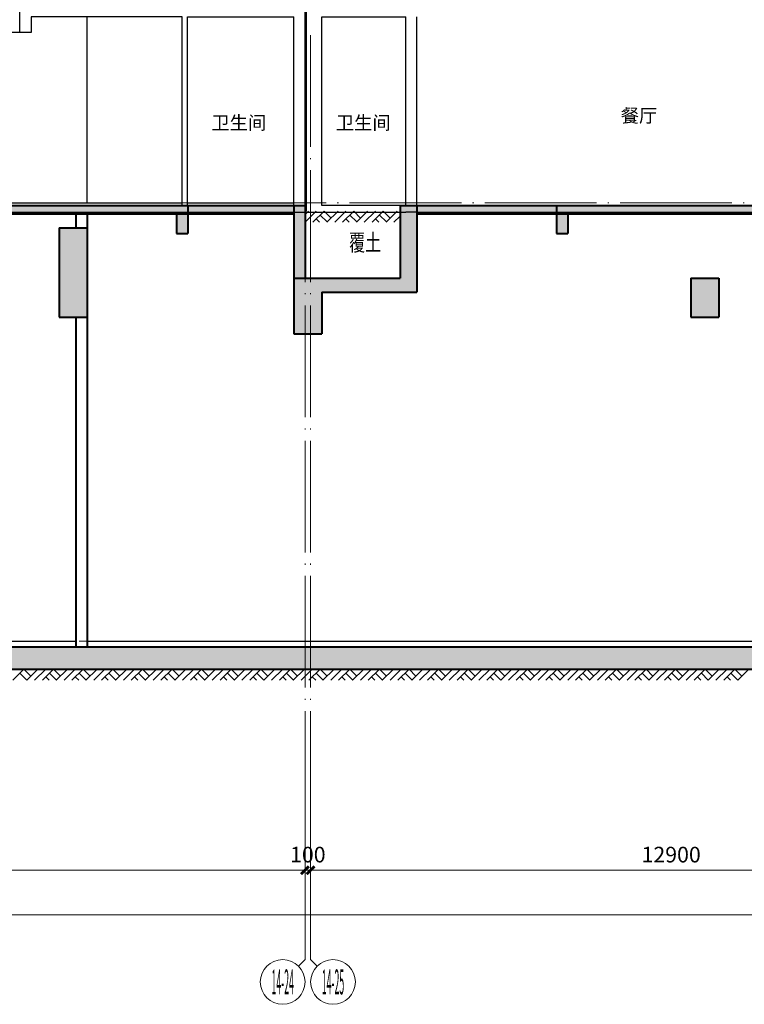
# Model space of a CAD drawing. Extents: x -4355156 to 1555633, y -597461 to 265839.
# Drawn here: x 250847 to 263811, y -231386 to -213759 of the extents above; entities that cross this region are included whole.
import ezdxf
from ezdxf.enums import TextEntityAlignment as Align

# ---------------------------------------------------------------- set-up
doc = ezdxf.new("R2010")
doc.units = 0
doc.header["$LTSCALE"] = 1000
doc.header["$MEASUREMENT"] = 0
doc.linetypes.add('( Hidden )', pattern=[0.375, 0.25, -0.125])
doc.linetypes.add('DOTE', pattern=[2.42, 2, -0.2, 0.02, -0.2])
doc.layers.get('0').update_dxf_attribs({"color": 41})
doc.layers.get('Defpoints').update_dxf_attribs({"color": 166})
for name, color, linetype, lineweight in [('A-B-第一二道尺寸', 3, 'Continuous', 15), ('A-B-轴标', 3, 'Continuous', 9), ('A-B-轴标文字', 7, 'Continuous', 9), ('A-B-轴线', 16, 'DOTE', 9), ('A-CONC', 1, 'Continuous', 40), ('A-LINE-2', 43, 'Continuous', 25), ('A-W-文字', 7, 'Continuous', 15), ('A-WALL', 4, 'Continuous', 40), ('A-填充-2', 8, 'Continuous', 9)]:
    doc.layers.add(name, color=color, linetype=linetype, lineweight=lineweight)
for name, color, linetype in [('A-ELEV-HEVY', 30, 'Continuous'), ('A-ELEV-HRAL', 140, 'Continuous'), ('A-ELEV-MULL', 3, 'Continuous'), ('A-ELEV-OTLN', 1, 'Continuous'), ('A-ELEV-OVLK-MEDM', 4, 'Continuous'), ('A-ELEV-OVLK-THIN', 153, 'Continuous'), ('A-ROOM-IDEN', 4, 'Continuous'), ('A-SECT-FNSH', 6, 'Continuous'), ('A-WALL-CONC', 30, 'Continuous'), ('G-SHBD', 116, 'Continuous')]:
    doc.layers.add(name, color=color, linetype=linetype)
doc.styles.add('COMPLEX', font='complex')
doc.styles.add('DIM_3-100', font='tssdeng.shx', dxfattribs={"width": 0.7, "height": 300, "bigfont": 'HZTXT.shx'})
doc.styles.add('dim_font1', font='tssdeng', dxfattribs={"width": 0.7, "bigfont": 'hztxt'})
doc.styles.add('黑体', font='simhei.ttf')
doc.dimstyles.new('DIMN', dxfattribs={"dimtxt": 280, "dimasz": 100, "dimexe": 250, "dimexo": 300, "dimgap": 0, "dimtad": 0, "dimdec": 0, "dimzin": 0, "dimdsep": 46, "dimtxsty": 'dim_font1', "dimblk": 'ARCHTICK', "dimblk1": 'ARCHTICK', "dimblk2": 'ARCHTICK', "dimcen": 2.5, "dimdle": 150, "dimclrd": 256, "dimclre": 256, "dimclrt": 7, "dimazin": 0, "dimtfac": 1, "dimtdec": 0, "dimtix": 1, "dimtmove": 2, "dimatfit": 3, "dimldrblk": 'ARCHTICK', "dimfxl": 0, "dimtvp": 1, "dimtolj": 1, "dimlwd": -1, "dimlwe": -1, "dimarcsym": 0})

# ---------------------------------------------------------------- blocks, each defined once
blk = doc.blocks.new('_axiso1')
blk.add_line((0.354, -0.146), (0.5, 0))
blk.add_circle((0, -0.5), 0.5)
at = {"layer": 'A-B-轴标文字', "style": 'COMPLEX', "width": 1.041667}
blk.add_attdef('A', text='', height=0.56, dxfattribs=at).set_placement((-0.25, -0.78), (0.25, -0.78), align=Align.FIT)
blk = doc.blocks.new('_axiso2')
blk.add_line((0.354, 0.146), (0.5, 0))
blk.add_circle((0, 0.5), 0.5)
at = {"layer": 'A-B-轴标文字', "style": 'COMPLEX', "width": 1.041667}
blk.add_attdef('A', text='', height=0.56, dxfattribs=at).set_placement((-0.25, 0.22), (0.25, 0.22), align=Align.FIT)
blk = doc.blocks.new('_ArchTick')
at = {"const_width": 0.5}
blk.add_lwpolyline([(-0.7, -0.7), (0.7, 0.7)], dxfattribs=at)
blk = doc.blocks.new('*D152')
at = {"layer": 'A-B-第一二道尺寸', "transparency": 16777216}
for p, q in [((209052, -227686), (209052, -230036)), ((268952, -227686), (268952, -230036)), ((208902, -229786), (269102, -229786))]:
    blk.add_line(p, q, dxfattribs=at)
at = {"layer": 'Defpoints', "color": 0, "transparency": 16777216}
for p in [(209052, -227386), (268952, -227386), (268952, -229786)]:
    blk.add_point(p, dxfattribs=at)
at = {"layer": 'A-B-第一二道尺寸', "transparency": 16777216, "xscale": 100, "yscale": 100, "zscale": 100, "rotation": 180}
blk.add_blockref('_ArchTick', (209052, -229786), dxfattribs=at)
at = {"layer": 'A-B-第一二道尺寸', "transparency": 16777216, "xscale": 100, "yscale": 100, "zscale": 100}
blk.add_blockref('_ArchTick', (268952, -229786), dxfattribs=at)
at = {"layer": 'A-B-第一二道尺寸', "color": 7, "transparency": 16777216, "insert": (239002, -229506), "char_height": 280, "attachment_point": 5, "style": 'dim_font1'}
blk.add_mtext('\\A1;59900', dxfattribs=at)
blk = doc.blocks.new('*D159')
at = {"layer": 'A-B-第一二道尺寸', "transparency": 16777216}
for p, q in [((243852, -227686), (243852, -229236)), ((255952, -227686), (255952, -229236)), ((243702, -228986), (256102, -228986))]:
    blk.add_line(p, q, dxfattribs=at)
at = {"layer": 'Defpoints', "color": 0, "transparency": 16777216}
for p in [(243852, -227386), (255952, -227386), (255952, -228986)]:
    blk.add_point(p, dxfattribs=at)
at = {"layer": 'A-B-第一二道尺寸', "transparency": 16777216, "xscale": 100, "yscale": 100, "zscale": 100, "rotation": 180}
blk.add_blockref('_ArchTick', (243852, -228986), dxfattribs=at)
at = {"layer": 'A-B-第一二道尺寸', "transparency": 16777216, "xscale": 100, "yscale": 100, "zscale": 100}
blk.add_blockref('_ArchTick', (255952, -228986), dxfattribs=at)
at = {"layer": 'A-B-第一二道尺寸', "color": 7, "transparency": 16777216, "insert": (249902, -228706), "char_height": 280, "attachment_point": 5, "style": 'dim_font1'}
blk.add_mtext('\\A1;12100', dxfattribs=at)
blk = doc.blocks.new('*D160')
at = {"layer": 'A-B-第一二道尺寸', "transparency": 16777216}
for p, q in [((255952, -227686), (255952, -229236)), ((256052, -227686), (256052, -229236)), ((255952, -228986), (255852, -228986)), ((255952, -228986), (256052, -228986)), ((256052, -228986), (256152, -228986))]:
    blk.add_line(p, q, dxfattribs=at)
at = {"layer": 'Defpoints', "color": 0, "transparency": 16777216}
for p in [(255952, -227386), (256052, -227386), (256052, -228986)]:
    blk.add_point(p, dxfattribs=at)
at = {"layer": 'A-B-第一二道尺寸', "transparency": 16777216, "xscale": 100, "yscale": 100, "zscale": 100}
blk.add_blockref('_ArchTick', (255952, -228986), dxfattribs=at)
at = {"layer": 'A-B-第一二道尺寸', "transparency": 16777216, "xscale": 100, "yscale": 100, "zscale": 100, "rotation": 180}
blk.add_blockref('_ArchTick', (256052, -228986), dxfattribs=at)
at = {"layer": 'A-B-第一二道尺寸', "color": 7, "transparency": 16777216, "insert": (256002, -228706), "char_height": 280, "attachment_point": 5, "style": 'dim_font1'}
blk.add_mtext('\\A1;100', dxfattribs=at)
blk = doc.blocks.new('*D161')
at = {"layer": 'A-B-第一二道尺寸', "transparency": 16777216}
for p, q in [((256052, -227686), (256052, -229236)), ((268952, -227686), (268952, -229236)), ((255902, -228986), (269102, -228986))]:
    blk.add_line(p, q, dxfattribs=at)
at = {"layer": 'Defpoints', "color": 0, "transparency": 16777216}
for p in [(256052, -227386), (268952, -227386), (268952, -228986)]:
    blk.add_point(p, dxfattribs=at)
at = {"layer": 'A-B-第一二道尺寸', "transparency": 16777216, "xscale": 100, "yscale": 100, "zscale": 100, "rotation": 180}
blk.add_blockref('_ArchTick', (256052, -228986), dxfattribs=at)
at = {"layer": 'A-B-第一二道尺寸', "transparency": 16777216, "xscale": 100, "yscale": 100, "zscale": 100}
blk.add_blockref('_ArchTick', (268952, -228986), dxfattribs=at)
at = {"layer": 'A-B-第一二道尺寸', "color": 7, "transparency": 16777216, "insert": (262502, -228706), "char_height": 280, "attachment_point": 5, "style": 'dim_font1'}
blk.add_mtext('\\A1;12900', dxfattribs=at)
blk = doc.blocks.new('asdazxczxczxczasa')
at = {"linetype": '( Hidden )'}
for p, q in [((-2383548, -1720152), (-2383528, -1720152)), ((-2383528, -1720152), (-2383528, -1720252))]:
    blk.add_line(p, q, dxfattribs=at)
at = {"layer": 'A-ELEV-HEVY'}
blk.add_line((-2385528, -1710102), (-2385528, -1707502), dxfattribs=at)
at = {"layer": 'A-ELEV-HRAL'}
for p, q in [((-2393218, -1708702), (-2393248, -1708702)), ((-2393248, -1710002), (-2393248, -1708702)), ((-2393248, -1708702), (-2393218, -1708702)), ((-2393218, -1708702), (-2393218, -1710002)), ((-2383663, -1709952), (-2383663, -1708702)), ((-2383663, -1708702), (-2383633, -1708702)), ((-2383633, -1708702), (-2383663, -1708702)), ((-2383633, -1708702), (-2383633, -1709952)), ((-2393218, -1708732), (-2393248, -1708732)), ((-2393218, -1708802), (-2393248, -1708802)), ((-2393218, -1708832), (-2393248, -1708832)), ((-2383633, -1708732), (-2383663, -1708732)), ((-2383633, -1708802), (-2383663, -1708802)), ((-2383633, -1708832), (-2383663, -1708832)), ((-2393148, -1710102), (-2383748, -1710102))]:
    blk.add_line(p, q, dxfattribs=at)
at = {"layer": 'A-ELEV-HRAL', "color": 251}
for p, q in [((-2388468, -1708702), (-2393218, -1708702)), ((-2392053, -1709902), (-2392053, -1708702)), ((-2392023, -1708702), (-2392023, -1709902)), ((-2390858, -1709902), (-2390858, -1708702)), ((-2390828, -1708702), (-2390828, -1709902)), ((-2389663, -1709902), (-2389663, -1708702)), ((-2389633, -1708702), (-2389633, -1709902)), ((-2383663, -1708702), (-2384428, -1708702)), ((-2388468, -1708732), (-2393218, -1708732)), ((-2388468, -1708802), (-2393218, -1708802)), ((-2388468, -1708832), (-2393218, -1708832)), ((-2393113, -1709902), (-2388468, -1709902)), ((-2383768, -1709902), (-2384428, -1709902))]:
    blk.add_line(p, q, dxfattribs=at)
at = {"layer": 'A-ELEV-HRAL'}
for points in [[(-2393218, -1709902), (-2393113, -1709902), (-2393113, -1710102)], [(-2383663, -1709902), (-2383768, -1709902), (-2383768, -1710102)]]:
    blk.add_lwpolyline(points, dxfattribs=at)
for points in [[(-2383663, -1709952), (-2383633, -1709952), (-2383633, -1709922), (-2383663, -1709922)], [(-2393248, -1709972), (-2393218, -1709972), (-2393218, -1710002), (-2393248, -1710002)]]:
    blk.add_lwpolyline(points, close=True, dxfattribs=at)
at = {"layer": 'A-ELEV-MULL'}
for points in [[(-2394948, -1714052), (-2394298, -1714052), (-2394298, -1716502), (-2394948, -1716502)], [(-2393648, -1714052), (-2394298, -1714052), (-2394298, -1715702), (-2393648, -1715702)], [(-2393648, -1715702), (-2394298, -1715702), (-2394298, -1716502), (-2393648, -1716502)], [(-2394948, -1717252), (-2394298, -1717252), (-2394298, -1719202), (-2394948, -1719202)], [(-2393648, -1717252), (-2394298, -1717252), (-2394298, -1719202), (-2393648, -1719202)]]:
    blk.add_lwpolyline(points, close=True, dxfattribs=at)
at = {"layer": 'A-ELEV-OTLN'}
for p, q in [((-2389748, -1706872), (-2390348, -1707302)), ((-2384098, -1706802), (-2389798, -1706802)), ((-2389798, -1706802), (-2389798, -1706822)), ((-2389798, -1706822), (-2389748, -1706822)), ((-2389748, -1706822), (-2389748, -1706872)), ((-2384148, -1706872), (-2384148, -1706822)), ((-2384148, -1706822), (-2384098, -1706822)), ((-2383548, -1707302), (-2384148, -1706872)), ((-2384098, -1706822), (-2384098, -1706802)), ((-2390348, -1707302), (-2390348, -1707322)), ((-2390348, -1707322), (-2390338, -1707322)), ((-2390338, -1707322), (-2390198, -1707382)), ((-2390198, -1707382), (-2390198, -1707402)), ((-2390198, -1707402), (-2388468, -1707402)), ((-2384428, -1707482), (-2384428, -1707402)), ((-2384428, -1707402), (-2383698, -1707402)), ((-2383698, -1707382), (-2383558, -1707322)), ((-2383698, -1707402), (-2383698, -1707382)), ((-2383558, -1707322), (-2383548, -1707322)), ((-2383548, -1707322), (-2383548, -1707302)), ((-2384398, -1707482), (-2384428, -1707482)), ((-2384428, -1707502), (-2384398, -1707502)), ((-2384398, -1707502), (-2384398, -1707482)), ((-2393498, -1709922), (-2393498, -1709902)), ((-2393498, -1709902), (-2393248, -1709902)), ((-2393448, -1709922), (-2393498, -1709922)), ((-2393448, -1709972), (-2393448, -1709922)), ((-2383418, -1709902), (-2383633, -1709902)), ((-2383468, -1709972), (-2383468, -1709922)), ((-2383468, -1709922), (-2383418, -1709922)), ((-2383418, -1709922), (-2383418, -1709902)), ((-2393948, -1710302), (-2393448, -1709972)), ((-2382968, -1710302), (-2383468, -1709972)), ((-2393948, -1710322), (-2393948, -1710302)), ((-2393928, -1710322), (-2393948, -1710322)), ((-2393798, -1710382), (-2393928, -1710322)), ((-2393798, -1710402), (-2393798, -1710382)), ((-2393368, -1710402), (-2393798, -1710402)), ((-2383548, -1710402), (-2383118, -1710402)), ((-2383118, -1710382), (-2382988, -1710322)), ((-2383118, -1710402), (-2383118, -1710382)), ((-2382988, -1710322), (-2382968, -1710322)), ((-2382968, -1710322), (-2382968, -1710302)), ((-2395728, -1713352), (-2393368, -1713352)), ((-2395728, -1720252), (-2393348, -1720252))]:
    blk.add_line(p, q, dxfattribs=at)
for points in [[(-2383548, -1707302), (-2384148, -1706872)], [(-2388468, -1710102), (-2388468, -1707502), (-2388498, -1707502), (-2388498, -1707482), (-2388468, -1707482), (-2388468, -1707402)], [(-2393368, -1710402), (-2393368, -1713352), (-2395728, -1713352), (-2395728, -1720252)]]:
    blk.add_lwpolyline(points, dxfattribs=at)
at = {"layer": 'A-ELEV-OVLK-MEDM'}
for p, q in [((-2389798, -1706802), (-2386948, -1706802)), ((-2389798, -1706822), (-2389798, -1706802)), ((-2389798, -1706822), (-2389748, -1706822)), ((-2389748, -1706822), (-2389748, -1706872)), ((-2390348, -1707302), (-2383548, -1707302)), ((-2390348, -1707322), (-2390348, -1707302)), ((-2390348, -1707322), (-2383558, -1707322)), ((-2390198, -1707382), (-2390338, -1707322)), ((-2390198, -1707382), (-2383698, -1707382)), ((-2383698, -1707382), (-2383558, -1707322)), ((-2383548, -1707322), (-2383548, -1707302)), ((-2388468, -1707482), (-2384428, -1707482)), ((-2387468, -1710102), (-2387468, -1707502)), ((-2384428, -1707502), (-2384428, -1710102)), ((-2383528, -1710402), (-2383528, -1720152)), ((-2395728, -1713352), (-2393598, -1713352)), ((-2395728, -1713372), (-2393348, -1713372)), ((-2393368, -1720252), (-2393368, -1713372)), ((-2394948, -1719202), (-2393648, -1719202))]:
    blk.add_line(p, q, dxfattribs=at)
for points in [[(-2390348, -1707302), (-2389748, -1706872)], [(-2389798, -1706822), (-2389798, -1706802)], [(-2390198, -1707402), (-2390198, -1707382)], [(-2387468, -1707502), (-2387488, -1707502), (-2387488, -1707482), (-2387468, -1707482), (-2387468, -1707402)], [(-2383698, -1707402), (-2383698, -1707382)], [(-2393598, -1714002), (-2394998, -1714002), (-2394998, -1716552), (-2393598, -1716552), (-2393598, -1714002)]]:
    blk.add_lwpolyline(points, dxfattribs=at)
for points in [[(-2393648, -1714052), (-2394948, -1714052), (-2394948, -1716502), (-2393648, -1716502)], [(-2393598, -1717202), (-2394998, -1717202), (-2394998, -1719972), (-2393598, -1719972)], [(-2393648, -1717252), (-2394948, -1717252), (-2394948, -1719922), (-2393648, -1719922)]]:
    blk.add_lwpolyline(points, close=True, dxfattribs=at)
at = {"layer": 'A-ELEV-OVLK-THIN'}
for p, q in [((-2389748, -1706822), (-2384148, -1706822)), ((-2389748, -1706872), (-2384148, -1706872)), ((-2390198, -1707402), (-2383698, -1707402)), ((-2388498, -1707502), (-2384398, -1707502)), ((-2395728, -1713422), (-2393368, -1713422)), ((-2395728, -1713982), (-2393598, -1713982)), ((-2393368, -1713982), (-2393598, -1713982)), ((-2395728, -1714002), (-2393598, -1714002)), ((-2393368, -1714002), (-2393598, -1714002)), ((-2393368, -1716552), (-2395728, -1716552)), ((-2393368, -1716572), (-2395728, -1716572)), ((-2395728, -1717182), (-2393368, -1717182)), ((-2393368, -1717202), (-2395728, -1717202)), ((-2394948, -1719222), (-2393648, -1719222)), ((-2394998, -1719952), (-2395728, -1719952)), ((-2394998, -1719972), (-2395728, -1719972))]:
    blk.add_line(p, q, dxfattribs=at)
for points in [[(-2393618, -1714022), (-2394978, -1714022), (-2394978, -1716532), (-2393618, -1716532)], [(-2394898, -1714102), (-2394348, -1714102), (-2394348, -1716452), (-2394898, -1716452)], [(-2393698, -1714102), (-2394248, -1714102), (-2394248, -1715652), (-2393698, -1715652)], [(-2393698, -1715752), (-2394248, -1715752), (-2394248, -1716452), (-2393698, -1716452)], [(-2393618, -1717222), (-2394978, -1717222), (-2394978, -1719952), (-2393618, -1719952)], [(-2394898, -1717302), (-2394348, -1717302), (-2394348, -1719152), (-2394898, -1719152)], [(-2393698, -1717302), (-2394248, -1717302), (-2394248, -1719152), (-2393698, -1719152)]]:
    blk.add_lwpolyline(points, close=True, dxfattribs=at)
at = {"layer": 'A-ROOM-IDEN'}
for p, q in [((-2387448, -1713402), (-2387448, -1710522)), ((-2387448, -1716602), (-2387448, -1713572)), ((-2388598, -1715502), (-2393148, -1715502)), ((-2388648, -1716602), (-2393148, -1716602)), ((-2387448, -1720102), (-2387448, -1716772)), ((-2388648, -1717052), (-2393148, -1717052)), ((-2387448, -1720152), (-2387448, -1720152))]:
    blk.add_line(p, q, dxfattribs=at)
for points in [[(-2388598, -1716602), (-2388598, -1715502), (-2388548, -1715502), (-2388548, -1716602)], [(-2388548, -1716602), (-2388598, -1716652), (-2388598, -1716602), (-2388548, -1716652)]]:
    blk.add_lwpolyline(points, dxfattribs=at)
blk.add_lwpolyline([(-2388598, -1716602), (-2388548, -1716602), (-2388548, -1716652), (-2388598, -1716652)], close=True, dxfattribs=at)
at = {"layer": 'A-SECT-FNSH'}
for p, q in [((-2393148, -1713402), (-2385748, -1713402)), ((-2385648, -1713402), (-2383548, -1713402)), ((-2385648, -1716602), (-2383548, -1716602)), ((-2393148, -1720102), (-2385748, -1720102)), ((-2385648, -1720102), (-2383748, -1720102))]:
    blk.add_line(p, q, dxfattribs=at)
blk.add_lwpolyline([(-2388648, -1716652), (-2388648, -1716602), (-2385748, -1716602)], dxfattribs=at)
at = {"layer": 'A-WALL-CONC'}
for p, q in [((-2393348, -1713372), (-2393348, -1710002)), ((-2393348, -1713372), (-2393348, -1710002)), ((-2393348, -1710002), (-2393148, -1710002)), ((-2393148, -1713452), (-2393148, -1710002)), ((-2393148, -1710522), (-2385748, -1710522)), ((-2385748, -1713452), (-2385748, -1710522)), ((-2385648, -1710522), (-2383748, -1710522)), ((-2385648, -1713452), (-2385648, -1710522)), ((-2383748, -1713452), (-2383748, -1710522)), ((-2383548, -1720272), (-2383548, -1710522)), ((-2393348, -1720302), (-2393348, -1713372)), ((-2393148, -1713452), (-2383548, -1713452)), ((-2393348, -1716652), (-2393348, -1713572)), ((-2393148, -1713572), (-2385748, -1713572)), ((-2393148, -1720152), (-2393148, -1713572)), ((-2385748, -1716652), (-2385748, -1713572)), ((-2385648, -1713572), (-2383748, -1713572)), ((-2385648, -1716652), (-2385648, -1713572)), ((-2383748, -1716652), (-2383748, -1713572)), ((-2385748, -1720152), (-2385748, -1716772)), ((-2385648, -1716772), (-2383748, -1716772)), ((-2385648, -1720152), (-2385648, -1716772)), ((-2383748, -1720152), (-2383748, -1716772)), ((-2393348, -1720152), (-2383548, -1720152)), ((-2395748, -1720302), (-2393348, -1720302)), ((-2393148, -1720272), (-2385748, -1720272)), ((-2393148, -1720422), (-2393148, -1720272)), ((-2385748, -1720272), (-2385748, -1720272)), ((-2385648, -1720272), (-2383748, -1720272)), ((-2385648, -1720272), (-2385648, -1720272)), ((-2383748, -1720272), (-2383748, -1720272)), ((-2395748, -1720422), (-2393348, -1720422)), ((-2393348, -1720422), (-2393148, -1720422)), ((-2393348, -1720422), (-2393348, -1720422))]:
    blk.add_line(p, q, dxfattribs=at)
for points in [[(-2383548, -1720272), (-2383548, -1709952), (-2383748, -1709952), (-2383748, -1710402), (-2393148, -1710402)], [(-2385748, -1716772), (-2388448, -1716772), (-2388448, -1717052), (-2388648, -1717052), (-2388648, -1716652), (-2383548, -1716652)], [(-2385748, -1720272), (-2385648, -1720272)], [(-2383748, -1720272), (-2383548, -1720272)]]:
    blk.add_lwpolyline(points, dxfattribs=at)
at = {"layer": 'G-SHBD'}
for p, q in [((-2386833, -1710102), (-2386833, -1707482)), ((-2386813, -1710102), (-2386813, -1707482)), ((-2386183, -1710102), (-2386183, -1707482)), ((-2386163, -1710102), (-2386163, -1707482)), ((-2384988, -1707502), (-2384988, -1710102)), ((-2384968, -1707502), (-2384968, -1710102))]:
    blk.add_line(p, q, dxfattribs=at)
at = {"layer": 'A-ROOM-IDEN', "style": '黑体'}
for s, p in [('卫生间', (-2385224, -1712257)), ('卧室', (-2390651, -1712338)), ('卫生间', (-2385224, -1715499)), ('客厅', (-2390524, -1718676)), ('卫生间', (-2385224, -1718791))]:
    blk.add_text(s, height=240, dxfattribs=at).set_placement(p)
blk = doc.blocks.new('XZxzczxczx')
at = {"layer": 'A-WALL-CONC'}
for p, q in [((-2426154, -1452618), (-2426154, -1449238)), ((-2425954, -1452618), (-2425954, -1449238)), ((-2414954, -1452618), (-2427654, -1452618)), ((-2426154, -1452738), (-2426154, -1452738)), ((-2425954, -1452738), (-2425954, -1452738))]:
    blk.add_line(p, q, dxfattribs=at)
for points in [[(-2427954, -1452738), (-2427954, -1445868)], [(-2427654, -1452618), (-2427654, -1449238), (-2426154, -1449238)], [(-2426154, -1452618), (-2426154, -1449238)], [(-2427954, -1452738), (-2427654, -1452738), (-2427654, -1452738), (-2426154, -1452738)], [(-2425954, -1452738), (-2426154, -1452738)], [(-2426154, -1452738), (-2426154, -1452738)], [(-2425954, -1452738), (-2415154, -1452738)]]:
    blk.add_lwpolyline(points, dxfattribs=at)
at = {"layer": 'A-ROOM-IDEN', "style": '黑体'}
for s, p in [('卫生间', (-2427404, -1451257)), ('餐厅', (-2422307, -1451130))]:
    blk.add_text(s, height=240, dxfattribs=at).set_placement(p)
blk = doc.blocks.new('432434')
at = {"linetype": '( Hidden )'}
for name, p in [('asdazxczxczxczasa', (2639500, 1523986)), ('XZxzczxczx', (2683907, 1256452))]:
    blk.add_blockref(name, p, dxfattribs=at)

msp = doc.modelspace()

# ---------------------------------------------------------------- hatches: boundary and pattern name
at = {"layer": 'A-填充-2'}
h = msp.add_hatch(color=256, dxfattribs=at)
h.dxf.hatch_style = 1
h.paths.add_polyline_path([(207452.3, -225385.8), (458942.3, -225385.8), (458942.3, -216935.8), (458742.3, -216935.8), (458742.3, -218385.8), (456752.3, -218385.8), (456752.3, -217085.8), (442152.3, -217085.8), (442152.3, -218385.8), (440352.3, -218385.8), (440352.3, -217085.8), (428252.3, -217085.8), (428252.3, -218385.8), (428152.3, -218385.8), (428152.3, -217085.8), (417852.3, -217085.8), (417852.3, -218385.8), (415452.3, -218385.8), (415452.3, -217285.8), (415252.3, -217285.8), (415252.3, -218385.8), (407552.3, -218385.8), (407552.3, -217085.8), (397252.3, -217085.8), (397252.3, -218385.8), (397152.3, -218385.8), (397152.3, -217085.8), (385052.3, -217085.8), (385052.3, -218385.8), (384952.3, -218385.8), (384952.3, -217085.8), (372852.3, -217085.8), (372852.3, -218385.8), (372752.3, -218385.8), (372752.3, -217085.8), (360652.3, -217085.8), (360652.3, -217086.3), (358952.3, -217086.3), (358952.3, -217085.8), (347652.3, -217085.8), (347652.3, -218385.8), (340252.3, -218385.8), (340252.3, -217285.8), (340052.3, -217285.8), (340052.3, -218385.8), (338052.3, -218385.8), (338052.3, -217085.8), (328852.3, -217085.8), (328810, -217085.8), (328610, -217085.8), (328652.3, -217085.8), (327052.3, -217085.8), (327052.3, -217152.9), (327052.3, -217085.8), (326752.3, -217085.8), (326752.3, -217086.3), (323152.3, -217086.3), (323152.3, -217085.8), (322952.3, -217085.8), (321352.3, -217085.8), (321152.3, -217085.8), (315252.3, -217085.8), (315252.3, -218385.8), (313152.3, -218385.8), (313152.3, -217235.8), (312952.3, -217235.8), (312952.3, -218385.8), (310952.3, -218385.8), (310952.3, -217085.8), (310752.3, -217085.8), (309152.3, -217085.8), (308952.3, -217085.8), (303352.3, -217085.8), (303352.3, -218385.8), (300952.3, -218385.8), (300752.3, -218385.8), (298752.3, -218385.8), (298752.3, -217085.8), (298552.3, -217085.8), (296952.3, -217085.8), (296752.3, -217085.8), (290852.3, -217085.8), (290852.3, -218385.8), (288752.3, -218385.8), (288752.3, -217235.8), (288552.3, -217235.8), (288552.3, -218385.8), (286552.3, -218385.8), (286552.3, -217085.8), (286352.3, -217085.8), (284752.3, -217085.8), (284552.3, -217085.8), (278152.3, -217085.8), (278152.3, -218385.8), (276152.3, -218385.8), (275952.3, -218385.8), (268952.3, -218385.8), (268952.3, -217085.8), (257652.3, -217085.8), (257652.3, -218385.8), (255952.3, -218385.8), (255952.3, -217085.8), (244052.3, -217085.8), (243852.3, -217085.8), (243852.3, -218385.8), (243752.3, -218385.8), (243752.3, -217085.8), (231852.3, -217085.8), (231652.3, -217085.8), (231652.3, -218385.8), (231552.3, -218385.8), (231552.3, -217085.8), (219652.3, -217085.8), (219452.3, -217085.8), (219452.3, -218385.8), (219352.3, -218385.8), (219352.3, -217085.8), (210852.3, -217085.8), (209052.3, -217085.8), (209052.3, -219085.8), (209352.3, -219085.8), (209352.3, -218385.8), (209252.3, -218385.8), (209252.3, -217235.8), (217052.3, -217235.8), (217052.3, -217585.8), (217252.3, -217585.8), (217252.3, -217235.8), (219152.3, -217235.8), (219152.3, -219385.8), (219652.3, -219385.8), (219652.3, -217235.8), (221852.3, -217235.8), (221852.3, -217585.8), (222052.3, -217585.8), (222052.3, -217235.8), (229252.3, -217235.8), (229252.3, -217585.8), (229452.3, -217585.8), (229452.3, -217235.8), (231352.3, -217235.8), (231352.3, -219385.8), (231852.3, -219385.8), (231852.3, -217235.8), (234052.3, -217235.8), (234052.3, -217585.8), (234252.3, -217585.8), (234252.3, -217235.8), (241452.3, -217235.8), (241452.3, -217585.8), (241652.3, -217585.8), (241652.3, -217235.8), (243552.3, -217235.8), (243552.3, -219385.8), (244052.3, -219385.8), (244052.3, -217235.8), (246252.3, -217235.8), (246252.3, -217585.8), (246452.3, -217585.8), (246452.3, -217235.8), (253652.3, -217235.8), (253652.3, -217585.8), (253852.3, -217585.8), (253852.3, -217235.8), (255752.3, -217235.8), (255752.3, -219385.8), (256252.3, -219385.8), (256252.3, -218635.8), (257952.3, -218635.8), (257952.3, -217235.8), (260452.3, -217235.8), (260452.3, -217585.8), (260652.3, -217585.8), (260652.3, -217235.8), (268652.3, -217235.8), (268652.3, -218635.8), (270652.3, -218635.8), (270652.3, -219285.8), (271152.3, -219285.8), (271152.3, -218635.8), (275952.3, -218635.8), (275952.3, -219085.8), (276252.3, -219085.8), (276252.3, -218635.8), (278152.3, -218635.8), (278152.3, -219085.8), (278552.3, -219085.8), (278552.3, -218385.8), (278352.3, -218385.8), (278352.3, -217235.8), (284552.3, -217235.8), (284552.3, -224985.8), (284752.3, -224985.8), (284752.3, -217235.8), (286352.3, -217235.8), (286352.3, -224985.8), (286552.3, -224985.8), (286552.3, -218635.8), (288252.3, -218635.8), (288252.3, -219385.8), (288752.3, -219385.8), (288752.3, -218635.8), (291152.3, -218635.8), (291152.3, -217235.8), (296752.3, -217235.8), (296752.3, -224985.8), (296952.3, -224985.8), (296952.3, -217235.8), (298552.3, -217235.8), (298552.3, -224985.8), (298752.3, -224985.8), (298752.3, -218635.8), (300452.3, -218635.8), (300452.3, -219385.8), (300952.3, -219385.8), (300952.3, -218635.8), (303652.3, -218635.8), (303652.3, -217235.8), (308952.3, -217235.8), (308952.3, -224985.8), (309152.3, -224985.8), (309152.3, -217235.8), (310752.3, -217235.8), (310752.3, -224985.8), (310952.3, -224985.8), (310952.3, -218635.8), (312652.3, -218635.8), (312652.3, -219385.8), (313152.3, -219385.8), (313152.3, -218635.8), (315552.3, -218635.8), (315552.3, -217235.8), (321152.3, -217235.8), (321152.3, -224985.8), (321352.3, -224985.8), (321352.3, -217235.8), (322952.3, -217235.8), (322952.3, -224985.8), (323152.3, -224985.8), (323152.3, -217336.3), (324852.3, -217336.3), (324852.3, -219385.8), (325352.3, -219385.8), (325352.3, -217336.3), (326852.3, -217336.3), (326852.3, -224985.8), (327052.3, -224985.8), (327052.3, -217235.8), (328652.3, -217235.8), (328652.3, -224985.8), (328852.3, -224985.8), (328852.3, -217235.8), (330452.3, -217235.8), (330452.3, -217585.8), (330652.3, -217585.8), (330652.3, -217235.8), (337852.3, -217235.8), (337852.3, -218385.8), (337752.3, -218385.8), (337752.3, -219085.8), (338052.3, -219085.8), (338052.3, -218635.8), (339952.3, -218635.8), (339952.3, -219085.8), (340252.3, -219085.8), (340252.3, -218635.8), (345102.3, -218635.8), (345102.3, -219085.8), (345502.3, -219085.8), (345502.3, -218635.8), (347952.3, -218635.8), (347952.3, -217235.8), (351852.3, -217235.8), (351852.3, -217585.8), (352052.3, -217585.8), (352052.3, -217235.8), (355952.3, -217235.8), (355952.3, -217585.8), (356152.3, -217585.8), (356152.3, -217235.8), (358652.3, -217235.8), (358652.3, -217336.3), (360352.3, -217336.3), (360352.3, -219385.8), (360852.3, -219385.8), (360852.3, -217235.8), (362752.3, -217235.8), (362752.3, -217585.8), (362952.3, -217585.8), (362952.3, -217235.8), (370152.3, -217235.8), (370152.3, -217585.8), (370352.3, -217585.8), (370352.3, -217235.8), (372552.3, -217235.8), (372552.3, -219385.8), (373052.3, -219385.8), (373052.3, -217235.8), (374952.3, -217235.8), (374952.3, -217585.8), (375152.3, -217585.8), (375152.3, -217235.8), (382352.3, -217235.8), (382352.3, -217585.8), (382552.3, -217585.8), (382552.3, -217235.8), (384752.3, -217235.8), (384752.3, -219385.8), (385252.3, -219385.8), (385252.3, -217235.8), (387152.3, -217235.8), (387152.3, -217585.8), (387352.3, -217585.8), (387352.3, -217235.8), (394552.3, -217235.8), (394552.3, -217585.8), (394752.3, -217585.8), (394752.3, -217235.8), (396952.3, -217235.8), (396952.3, -219385.8), (397452.3, -219385.8), (397452.3, -217235.8), (399352.3, -217235.8), (399352.3, -217585.8), (399552.3, -217585.8), (399552.3, -217235.8), (407252.3, -217235.8), (407252.3, -218635.8), (409452.3, -218635.8), (409452.3, -219085.8), (409752.3, -219085.8), (409752.3, -218635.8), (415252.3, -218635.8), (415252.3, -219085.8), (415552.3, -219085.8), (415552.3, -218635.8), (418152.3, -218635.8), (418152.3, -217235.8), (425852.3, -217235.8), (425852.3, -217585.8), (426052.3, -217585.8), (426052.3, -217235.8), (427952.3, -217235.8), (427952.3, -219385.8), (428452.3, -219385.8), (428452.3, -217235.8), (430652.3, -217235.8), (430652.3, -217585.8), (430852.3, -217585.8), (430852.3, -217235.8), (438052.3, -217235.8), (438052.3, -217585.8), (438252.3, -217585.8), (438252.3, -217235.8), (440152.3, -217235.8), (440152.3, -219385.8), (440652.3, -219385.8), (440652.3, -218635.8), (442452.3, -218635.8), (442452.3, -217235.8), (444252.3, -217235.8), (444252.3, -217585.8), (444552.3, -217585.8), (444552.3, -217235.8), (445252.3, -217235.8), (445252.3, -217585.8), (445452.3, -217585.8), (445452.3, -217235.8), (452852.3, -217235.8), (452852.3, -217585.8), (453152.3, -217585.8), (453152.3, -217235.8), (456452.3, -217235.8), (456452.3, -218635.8), (458592.3, -218635.8), (458592.3, -224985.8), (207452.3, -224985.8)])
h = msp.add_hatch(color=256, dxfattribs=at)
h.dxf.hatch_style = 1
h.paths.add_polyline_path([(251552.3, -217485.8), (252052.3, -217485.8), (252052.3, -219085.8), (251552.3, -219085.8)])
h = msp.add_hatch(color=256, dxfattribs=at)
h.dxf.hatch_style = 1
h.paths.add_polyline_path([(262852.3, -219085.8), (263352.3, -219085.8), (263352.3, -218385.8), (262852.3, -218385.8)])

# ---------------------------------------------------------------- linework, layer by layer
at = {"layer": 'A-B-轴标'}
for p, q in [((255952.3, -230585.8), (255952.3, -227385.8)), ((256052.3, -230585.8), (256052.3, -227385.8))]:
    msp.add_line(p, q, dxfattribs=at)
at = {"layer": 'A-B-轴线'}
for p, q in [((255952.3, -214035.8), (255952.3, -227385.8)), ((256052.3, -214035.8), (256052.3, -227385.8)), ((150269.3, -217035.8), (460942.3, -217035.8)), ((150269.3, -224885.8), (460942.3, -224885.8))]:
    msp.add_line(p, q, dxfattribs=at)
at = {"layer": 'A-CONC'}
for p, q in [((244052.3, -217085.8), (255752.3, -217085.8)), ((253852.3, -217085.8), (253852.3, -217585.8)), ((255752.3, -217085.8), (255752.3, -218385.8)), ((255752.3, -217085.8), (255952.3, -217085.8)), ((255952.3, -217085.8), (255952.3, -218385.8)), ((257652.3, -217085.8), (257652.3, -218385.8)), ((257652.3, -217085.8), (257952.3, -217085.8)), ((257952.3, -217085.8), (257952.3, -218635.8)), ((257952.3, -217085.8), (268952.3, -217085.8)), ((260452.3, -217085.8), (260452.3, -217585.8)), ((244052.3, -217235.8), (255752.3, -217235.8)), ((253652.3, -217235.8), (253652.3, -217585.8)), ((257952.3, -217235.8), (268652.3, -217235.8)), ((260652.3, -217235.8), (260652.3, -217585.8)), ((251552.3, -217485.8), (251552.3, -219085.8)), ((251552.3, -217485.8), (252052.3, -217485.8)), ((252052.3, -217485.8), (252052.3, -219085.8)), ((253652.3, -217585.8), (253852.3, -217585.8)), ((260452.3, -217585.8), (260652.3, -217585.8)), ((255752.3, -218385.8), (255752.3, -219385.8)), ((255752.3, -218385.8), (257652.3, -218385.8)), ((262852.3, -218385.8), (262852.3, -219085.8)), ((262852.3, -218385.8), (263352.3, -218385.8, 0)), ((263352.3, -218385.8), (263352.3, -219085.8)), ((256252.3, -218635.8), (256252.3, -219385.8)), ((256252.3, -218635.8), (257952.3, -218635.8)), ((251552.3, -219085.8), (252052.3, -219085.8)), ((262852.3, -219085.8), (263352.3, -219085.8)), ((255752.3, -219385.8), (256252.3, -219385.8)), ((207452.3, -224985.8), (458592.3, -224985.8)), ((207452.3, -225385.8), (458942.3, -225385.8))]:
    msp.add_line(p, q, dxfattribs=at)
at = {"layer": 'A-LINE-2'}
for p, q in [((231852.3, -224885.8), (251852.3, -224885.8)), ((252052.3, -224885.8), (284552.3, -224885.8))]:
    msp.add_line(p, q, dxfattribs=at)
at = {"layer": 'A-WALL'}
for p, q in [((251852.3, -217235.8), (251852.3, -217485.8)), ((252052.3, -217235.8), (252052.3, -217485.8)), ((251852.3, -219085.8), (251852.3, -224985.8)), ((252052.3, -219085.8), (252052.3, -224985.8))]:
    msp.add_line(p, q, dxfattribs=at)
at = {"layer": 'A-填充-2'}
for p, q in [((255952.3, -217245.8), (256012.3, -217185.8)), ((255952.3, -217385.8), (256152.3, -217185.8)), ((256092.3, -217385.8), (256292.3, -217185.8)), ((256152.3, -217325.8), (256212.3, -217385.8)), ((256222.3, -217255.8), (256347.3, -217380.8)), ((256292.3, -217185.8), (256417.3, -217310.8)), ((256342.3, -217385.8), (256542.3, -217185.8)), ((256482.3, -217385.8), (256682.3, -217185.8)), ((256622.3, -217385.8), (256822.3, -217185.8)), ((256682.3, -217325.8), (256742.3, -217385.8)), ((256752.3, -217255.8), (256877.3, -217380.8)), ((256822.3, -217185.8), (256947.3, -217310.8)), ((256872.3, -217385.8), (257072.3, -217185.8)), ((257012.3, -217385.8), (257212.3, -217185.8)), ((257152.3, -217385.8), (257352.3, -217185.8)), ((257212.3, -217325.8), (257272.3, -217385.8)), ((257282.3, -217255.8), (257407.3, -217380.8)), ((257352.3, -217185.8), (257477.3, -217310.8)), ((257402.3, -217385.8), (257602.3, -217185.8)), ((257542.3, -217385.8), (257652.3, -217275.8)), ((250722.3, -225585.8), (250922.3, -225385.8)), ((250922.3, -225385.8), (251047.3, -225510.8)), ((250972.3, -225585.8), (251172.3, -225385.8)), ((251112.3, -225585.8), (251312.3, -225385.8)), ((251252.3, -225585.8), (251452.3, -225385.8)), ((251452.3, -225385.8), (251577.3, -225510.8)), ((251502.3, -225585.8), (251702.3, -225385.8)), ((251642.3, -225585.8), (251842.3, -225385.8)), ((251782.3, -225585.8), (251982.3, -225385.8)), ((251982.3, -225385.8), (252107.3, -225510.8)), ((252032.3, -225585.8), (252232.3, -225385.8)), ((252172.3, -225585.8), (252372.3, -225385.8)), ((252312.3, -225585.8), (252512.3, -225385.8)), ((252512.3, -225385.8), (252637.3, -225510.8)), ((252562.3, -225585.8), (252762.3, -225385.8)), ((252702.3, -225585.8), (252902.3, -225385.8)), ((252842.3, -225585.8), (253042.3, -225385.8)), ((253042.3, -225385.8), (253167.3, -225510.8)), ((253092.3, -225585.8), (253292.3, -225385.8)), ((253232.3, -225585.8), (253432.3, -225385.8)), ((253372.3, -225585.8), (253572.3, -225385.8)), ((253572.3, -225385.8), (253697.3, -225510.8)), ((253622.3, -225585.8), (253822.3, -225385.8)), ((253762.3, -225585.8), (253962.3, -225385.8)), ((253902.3, -225585.8), (254102.3, -225385.8)), ((254102.3, -225385.8), (254227.3, -225510.8)), ((254152.3, -225585.8), (254352.3, -225385.8)), ((254292.3, -225585.8), (254492.3, -225385.8)), ((254432.3, -225585.8), (254632.3, -225385.8)), ((254632.3, -225385.8), (254757.3, -225510.8)), ((254682.3, -225585.8), (254882.3, -225385.8)), ((254822.3, -225585.8), (255022.3, -225385.8)), ((254962.3, -225585.8), (255162.3, -225385.8)), ((255162.3, -225385.8), (255287.3, -225510.8)), ((255212.3, -225585.8), (255412.3, -225385.8)), ((255352.3, -225585.8), (255552.3, -225385.8)), ((255492.3, -225585.8), (255692.3, -225385.8)), ((255692.3, -225385.8), (255817.3, -225510.8)), ((255742.3, -225585.8), (255942.3, -225385.8)), ((255882.3, -225585.8), (256082.3, -225385.8)), ((256022.3, -225585.8), (256222.3, -225385.8)), ((256222.3, -225385.8), (256347.3, -225510.8)), ((256272.3, -225585.8), (256472.3, -225385.8)), ((256412.3, -225585.8), (256612.3, -225385.8)), ((256552.3, -225585.8), (256752.3, -225385.8)), ((256752.3, -225385.8), (256877.3, -225510.8)), ((256802.3, -225585.8), (257002.3, -225385.8)), ((256942.3, -225585.8), (257142.3, -225385.8)), ((257082.3, -225585.8), (257282.3, -225385.8)), ((257282.3, -225385.8), (257407.3, -225510.8)), ((257332.3, -225585.8), (257532.3, -225385.8)), ((257472.3, -225585.8), (257672.3, -225385.8)), ((257612.3, -225585.8), (257812.3, -225385.8)), ((257812.3, -225385.8), (257937.3, -225510.8)), ((257862.3, -225585.8), (258062.3, -225385.8)), ((258002.3, -225585.8), (258202.3, -225385.8)), ((258142.3, -225585.8), (258342.3, -225385.8)), ((258342.3, -225385.8), (258467.3, -225510.8)), ((258392.3, -225585.8), (258592.3, -225385.8)), ((258532.3, -225585.8), (258732.3, -225385.8)), ((258672.3, -225585.8), (258872.3, -225385.8)), ((258872.3, -225385.8), (258997.3, -225510.8)), ((258922.3, -225585.8), (259122.3, -225385.8)), ((259062.3, -225585.8), (259262.3, -225385.8)), ((259202.3, -225585.8), (259402.3, -225385.8)), ((259402.3, -225385.8), (259527.3, -225510.8)), ((259452.3, -225585.8), (259652.3, -225385.8)), ((259592.3, -225585.8), (259792.3, -225385.8)), ((259732.3, -225585.8), (259932.3, -225385.8)), ((259932.3, -225385.8), (260057.3, -225510.8)), ((259982.3, -225585.8), (260182.3, -225385.8)), ((260122.3, -225585.8), (260322.3, -225385.8)), ((260262.3, -225585.8), (260462.3, -225385.8)), ((260462.3, -225385.8), (260587.3, -225510.8)), ((260512.3, -225585.8), (260712.3, -225385.8)), ((260652.3, -225585.8), (260852.3, -225385.8)), ((260792.3, -225585.8), (260992.3, -225385.8)), ((260992.3, -225385.8), (261117.3, -225510.8)), ((261042.3, -225585.8), (261242.3, -225385.8)), ((261182.3, -225585.8), (261382.3, -225385.8)), ((261322.3, -225585.8), (261522.3, -225385.8)), ((261522.3, -225385.8), (261647.3, -225510.8)), ((261572.3, -225585.8), (261772.3, -225385.8)), ((261712.3, -225585.8), (261912.3, -225385.8)), ((261852.3, -225585.8), (262052.3, -225385.8)), ((262052.3, -225385.8), (262177.3, -225510.8)), ((262102.3, -225585.8), (262302.3, -225385.8)), ((262242.3, -225585.8), (262442.3, -225385.8)), ((262382.3, -225585.8), (262582.3, -225385.8)), ((262582.3, -225385.8), (262707.3, -225510.8)), ((262632.3, -225585.8), (262832.3, -225385.8)), ((262772.3, -225585.8), (262972.3, -225385.8)), ((262912.3, -225585.8), (263112.3, -225385.8)), ((263112.3, -225385.8), (263237.3, -225510.8)), ((263162.3, -225585.8), (263362.3, -225385.8)), ((263302.3, -225585.8), (263502.3, -225385.8)), ((263442.3, -225585.8), (263642.3, -225385.8)), ((263642.3, -225385.8), (263767.3, -225510.8)), ((263692.3, -225585.8), (263892.3, -225385.8)), ((250852.3, -225455.8), (250977.3, -225580.8)), ((251312.3, -225525.8), (251372.3, -225585.8)), ((251382.3, -225455.8), (251507.3, -225580.8)), ((251842.3, -225525.8), (251902.3, -225585.8)), ((251912.3, -225455.8), (252037.3, -225580.8)), ((252372.3, -225525.8), (252432.3, -225585.8)), ((252442.3, -225455.8), (252567.3, -225580.8)), ((252902.3, -225525.8), (252962.3, -225585.8)), ((252972.3, -225455.8), (253097.3, -225580.8)), ((253432.3, -225525.8), (253492.3, -225585.8)), ((253502.3, -225455.8), (253627.3, -225580.8)), ((253962.3, -225525.8), (254022.3, -225585.8)), ((254032.3, -225455.8), (254157.3, -225580.8)), ((254492.3, -225525.8), (254552.3, -225585.8)), ((254562.3, -225455.8), (254687.3, -225580.8)), ((255022.3, -225525.8), (255082.3, -225585.8)), ((255092.3, -225455.8), (255217.3, -225580.8)), ((255552.3, -225525.8), (255612.3, -225585.8)), ((255622.3, -225455.8), (255747.3, -225580.8)), ((256082.3, -225525.8), (256142.3, -225585.8)), ((256152.3, -225455.8), (256277.3, -225580.8)), ((256612.3, -225525.8), (256672.3, -225585.8)), ((256682.3, -225455.8), (256807.3, -225580.8)), ((257142.3, -225525.8), (257202.3, -225585.8)), ((257212.3, -225455.8), (257337.3, -225580.8)), ((257672.3, -225525.8), (257732.3, -225585.8)), ((257742.3, -225455.8), (257867.3, -225580.8)), ((258202.3, -225525.8), (258262.3, -225585.8)), ((258272.3, -225455.8), (258397.3, -225580.8)), ((258732.3, -225525.8), (258792.3, -225585.8)), ((258802.3, -225455.8), (258927.3, -225580.8)), ((259262.3, -225525.8), (259322.3, -225585.8)), ((259332.3, -225455.8), (259457.3, -225580.8)), ((259792.3, -225525.8), (259852.3, -225585.8)), ((259862.3, -225455.8), (259987.3, -225580.8)), ((260322.3, -225525.8), (260382.3, -225585.8)), ((260392.3, -225455.8), (260517.3, -225580.8)), ((260852.3, -225525.8), (260912.3, -225585.8)), ((260922.3, -225455.8), (261047.3, -225580.8)), ((261382.3, -225525.8), (261442.3, -225585.8)), ((261452.3, -225455.8), (261577.3, -225580.8)), ((261912.3, -225525.8), (261972.3, -225585.8)), ((261982.3, -225455.8), (262107.3, -225580.8)), ((262442.3, -225525.8), (262502.3, -225585.8)), ((262512.3, -225455.8), (262637.3, -225580.8)), ((262972.3, -225525.8), (263032.3, -225585.8)), ((263042.3, -225455.8), (263167.3, -225580.8)), ((263502.3, -225525.8), (263562.3, -225585.8)), ((263572.3, -225455.8), (263697.3, -225580.8))]:
    msp.add_line(p, q, dxfattribs=at)
for points in [[(268952.3, -217085.8), (257652.3, -217085.8), (257652.3, -218385.8), (255952.3, -218385.8), (255952.3, -217085.8), (244052.3, -217085.8), (244052.3, -217085.8), (243852.3, -217085.8), (243852.3, -218385.8), (243752.3, -218385.8), (243752.3, -217085.8), (231852.3, -217085.8), (231852.3, -217085.8), (231652.3, -217085.8), (231652.3, -218385.8), (231552.3, -218385.8), (231552.3, -217085.8), (219652.3, -217085.8), (219652.3, -217085.8), (219452.3, -217085.8), (219452.3, -218385.8), (219352.3, -218385.8), (219352.3, -217085.8), (209252.3, -217085.8)], [(246452.3, -217235.8), (253652.3, -217235.8), (253652.3, -217585.8), (253852.3, -217585.8), (253852.3, -217235.8), (255752.3, -217235.8), (255752.3, -219385.8), (256252.3, -219385.8), (256252.3, -218635.8), (257952.3, -218635.8), (257952.3, -217235.8), (260452.3, -217235.8), (260452.3, -217585.8), (260652.3, -217585.8), (260652.3, -217235.8), (268652.3, -217235.8)], [(458592.3, -224985.8), (207452.3, -224985.8), (207452.3, -225385.8), (458942.3, -225385.8)]]:
    msp.add_lwpolyline(points, dxfattribs=at)

# ---------------------------------------------------------------- block references
msp.add_blockref('432434', (0, -20919.8))
at = {"layer": 'A-B-轴标'}
ref = msp.add_blockref('_axiso2', (255952.3, -230985.8), dxfattribs=dict(at, xscale=800, yscale=800, zscale=800, rotation=90))
ref.add_attrib('A', '14-24', dxfattribs={"layer": 'A-B-轴标文字', "height": 448, "style": 'COMPLEX', "width": 0.191327}).set_placement((255352.3, -231209.8), (255752.3, -231209.8), align=Align.FIT)
ref = msp.add_blockref('_axiso1', (256052.3, -230985.8), dxfattribs=dict(at, xscale=800, yscale=800, zscale=800, rotation=90))
ref.add_attrib('A', '14-25', dxfattribs={"layer": 'A-B-轴标文字', "height": 448, "style": 'COMPLEX', "width": 0.195312}).set_placement((256252.3, -231209.8), (256652.3, -231209.8), align=Align.FIT)

# ---------------------------------------------------------------- texts
at = {"layer": 'A-W-文字', "style": 'DIM_3-100', "width": 0.7}
msp.add_text('覆土', height=300, dxfattribs=at).set_placement((256740.2, -217899.3))

# ---------------------------------------------------------------- dimensions: what is measured, and where the dimension line sits
at = {"layer": 'A-B-第一二道尺寸'}
for base, p1, p2, picture, middle in [((268952.3, -229785.8), (209052.3, -227385.8), (268952.3, -227385.8), '*D152', (239002.3, -229505.8)), ((255952.3, -228985.8), (243852.3, -227385.8), (255952.3, -227385.8), '*D159', (249902.3, -228705.8)), ((256052.3, -228985.8), (255952.3, -227385.8), (256052.3, -227385.8), '*D160', (256002.3, -228705.8)), ((268952.3, -228985.8), (256052.3, -227385.8), (268952.3, -227385.8), '*D161', (262502.3, -228705.8))]:
    dim = msp.add_linear_dim(base=base, p1=p1, p2=p2, dimstyle='DIMN', dxfattribs=at)
    dim.commit()
    dim.dimension.update_dxf_attribs({"geometry": picture, "text_midpoint": middle})

doc.saveas('drawing.dxf')
